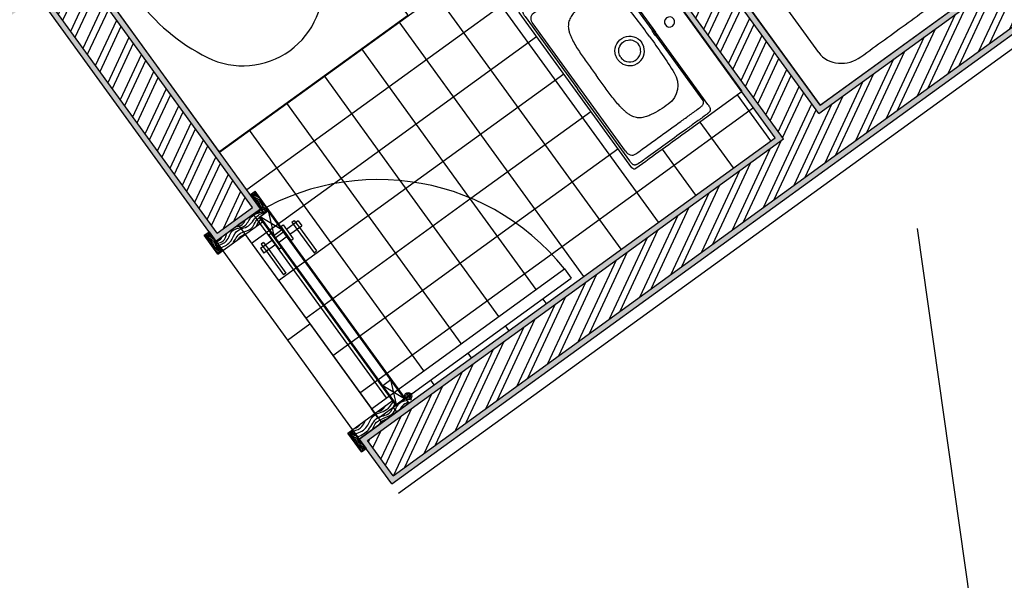
# Model space of a CAD drawing. Units: millimetres. Extents: x 0 to 55.3, y -0.4 to 26.5.
# Drawn here: x 19 to 22.4, y 19.1 to 21 of the extents above; entities that cross this region are included whole.
import ezdxf

# ---------------------------------------------------------------- set-up
doc = ezdxf.new("R2010")
doc.units = ezdxf.units.MM
doc.linetypes.add('ACAD_ISO03W100', pattern=[30, 12, -18])
doc.layers.get('0').transparency = 0.5
for name, color, linetype, transparency in [('chamada_C2', 255, 'Continuous', 0.5), ('hatch', 21, 'Continuous', 0.15), ('invisibilidades', 71, 'ACAD_ISO03W100', 0.5), ('piso_wc', 21, 'ACAD_ISO03W100', 0.5)]:
    doc.layers.add(name, color=color, linetype=linetype, transparency=transparency)
for name, color, linetype in [('eixos', 151, 'Continuous'), ('paredes', 41, 'Continuous'), ('portas_1', 191, 'Continuous'), ('portas_100', 191, 'Continuous'), ('sanitários', 221, 'Continuous'), ('vistas', 11, 'Continuous')]:
    doc.layers.add(name, color=color, linetype=linetype)
picture_1 = doc.add_image_def('image1.jpg', size_in_pixel=(564, 446))

# ---------------------------------------------------------------- blocks, each defined once
blk = doc.blocks.new('lavatório')
at = {"layer": 'sanitários', "lineweight": -3}
blk.add_lwpolyline([(0.3369, 0, -0.198988), (0.339, -0.0009, -0.198836), (0.3399, -0.003), (0.3399, -0.2265, 0.000004), (0.3399, -0.4499, -0.414073), (0.3299, -0.4599), (-0.3299, -0.4599, -0.414073), (-0.3399, -0.4499), (-0.3399, -0.003, -0.198836), (-0.339, -0.0009, -0.198988), (-0.3369, 0)], format="xyb", close=True, dxfattribs=at)
at = {"layer": 'sanitários', "extrusion": (-3.46945e-18, -0.025123, 0.999684)}
blk.add_lwpolyline([(0, -0.0783, 1), (0, -0.0433, 1)], format="xyb", close=True, dxfattribs=at)
at = {"layer": 'sanitários', "lineweight": -3}
for points in [[(-0.3062, -0.1205, 0.001588), (-0.3098, -0.1205, 0.012971), (-0.3134, -0.1207, 0.017614), (-0.3168, -0.121, 0.030971), (-0.3201, -0.1216, 0.036905), (-0.323, -0.1227, 0.043686), (-0.3258, -0.1241, 0.017681), (-0.3268, -0.1248, 0.024221), (-0.3277, -0.1256, 0.021107), (-0.3283, -0.1262, 0.035148), (-0.3288, -0.1269, 0.047983), (-0.3293, -0.1278, 0.015779), (-0.3297, -0.1288, 0.008528), (-0.33, -0.1297, 0.007855), (-0.3303, -0.1306, 0.01578), (-0.3308, -0.1325, 0.015209), (-0.3312, -0.1344, 0.017643), (-0.3315, -0.137, 0.008863), (-0.3317, -0.1395, 0.008949), (-0.3318, -0.1448, 0.001455), (-0.3319, -0.15, 0.002795), (-0.332, -0.19, -0.000589), (-0.332, -0.23)], [(-0.2993, -0.23, 0.000117), (-0.2993, -0.1901, -0.001781), (-0.2992, -0.1503, 0.000167), (-0.2991, -0.146, -0.007399), (-0.2991, -0.1417, -0.056374), (-0.2983, -0.137, -0.068521), (-0.2965, -0.1325)], [(-0.2965, -0.1325, -0.121223), (-0.2921, -0.128, -0.075849), (-0.2862, -0.1255)], [(-0.0129, -0.1254, 0.148786), (-0.013, -0.1257, 0.122615), (-0.0129, -0.126, 0.05021), (-0.0127, -0.1262, 0.028076), (-0.0126, -0.1263, 0.02838), (-0.0123, -0.1265, 0.016383), (-0.0121, -0.1266)], [(-0.0088, -0.1239, 0.079361), (-0.0121, -0.125, 0.607131), (-0.0121, -0.1266, 0.039151), (-0.0111, -0.127, 0.015239), (-0.0102, -0.1273, 0.017131), (-0.0087, -0.1276, 0.010575), (-0.0073, -0.1278, 0.020732), (-0.0037, -0.1282, 0.015214), (0, -0.1283)], [(-0.007, -0.1236, 0.004008), (-0.0077, -0.1237, 0.004677), (-0.0083, -0.1238)], [(-0.008, -0.124, 0.049692), (-0.004, -0.1247, 0.020929), (0, -0.1249)], [(-0.0066, -0.1235, -0.015519), (-0.0033, -0.1233, -0.011381), (0, -0.1232)], [(0.0066, -0.1235, 0.015519), (0.0033, -0.1233, 0.011381), (0, -0.1232)], [(0.0088, -0.1239, -0.079361), (0.0121, -0.125, -0.607131), (0.0121, -0.1266, -0.039151), (0.0111, -0.127, -0.015239), (0.0102, -0.1273, -0.017131), (0.0087, -0.1276, -0.010575), (0.0073, -0.1278, -0.020732), (0.0037, -0.1282, -0.015214), (0, -0.1283)], [(0.008, -0.124, -0.049692), (0.004, -0.1247, -0.020929), (0, -0.1249)], [(0.007, -0.1236, -0.004008), (0.0077, -0.1237, -0.004677), (0.0083, -0.1238)], [(0.0129, -0.1254, -0.148786), (0.013, -0.1257, -0.122615), (0.0129, -0.126, -0.05021), (0.0127, -0.1262, -0.028076), (0.0126, -0.1263, -0.02838), (0.0123, -0.1265, -0.016383), (0.0121, -0.1266)], [(0.2965, -0.1325, 0.121223), (0.2921, -0.128, 0.075849), (0.2862, -0.1255)], [(0.2993, -0.23, -0.000117), (0.2993, -0.1901, 0.001781), (0.2992, -0.1503, -0.000167), (0.2991, -0.146, 0.007399), (0.2991, -0.1417, 0.056374), (0.2983, -0.137, 0.068521), (0.2965, -0.1325)], [(0.3062, -0.1205, -0.001588), (0.3098, -0.1205, -0.012971), (0.3134, -0.1207, -0.017614), (0.3168, -0.121, -0.030971), (0.3201, -0.1216, -0.036905), (0.323, -0.1227, -0.043686), (0.3258, -0.1241, -0.017681), (0.3268, -0.1248, -0.024221), (0.3277, -0.1256, -0.021107), (0.3283, -0.1262, -0.035148), (0.3288, -0.1269, -0.047983), (0.3293, -0.1278, -0.015779), (0.3297, -0.1288, -0.008528), (0.33, -0.1297, -0.007855), (0.3303, -0.1306, -0.01578), (0.3308, -0.1325, -0.015209), (0.3312, -0.1344, -0.017643), (0.3315, -0.137, -0.008863), (0.3317, -0.1395, -0.008949), (0.3318, -0.1448, -0.001455), (0.3319, -0.15, -0.002795), (0.332, -0.19, 0.000589), (0.332, -0.23)], [(0, -0.1457, 0.014798), (-0.1507, -0.1501, 0.396844), (-0.226, -0.23)], [(0, -0.1457, -0.014798), (0.1507, -0.1501, -0.396844), (0.226, -0.23)], [(-0.023, -0.2751, -0.346764), (-0.0493, -0.2182, -0.346775), (0, -0.1793)], [(-0.0336, -0.2128, -0.13745), (-0.0197, -0.1977, -0.139183), (0, -0.1921)], [(0.023, -0.2751, 0.346764), (0.0493, -0.2182, 0.346775), (0, -0.1793)], [(0.0336, -0.2128, 0.13745), (0.0197, -0.1977, 0.139183), (0, -0.1921)], [(-0.332, -0.23, -0.000146), (-0.332, -0.3105, 0.001206), (-0.3319, -0.391, -0.00119), (-0.3318, -0.4125, 0.016193), (-0.3311, -0.4339, 0.007821), (-0.3309, -0.4371, 0.023685), (-0.3304, -0.4403, 0.020458), (-0.33, -0.442, 0.029755), (-0.3294, -0.4436, 0.0238), (-0.3289, -0.4449, 0.025911), (-0.3282, -0.446, 0.091347), (-0.3262, -0.448, 0.036356), (-0.3238, -0.4495)], [(-0.2705, -0.444, -0.169804), (-0.2902, -0.438, -0.237466), (-0.299, -0.4206, -0.000675), (-0.299, -0.4116, 0.000063), (-0.2991, -0.4025, -0.000083), (-0.2992, -0.3163, 0.000015), (-0.2993, -0.23)], [(-0.226, -0.23, 0.014536), (-0.225, -0.2646, 0.032265), (-0.2207, -0.2989, 0.026983), (-0.2166, -0.3159, 0.055242), (-0.2097, -0.332, 0.075532), (-0.1988, -0.3458, 0.070735), (-0.1844, -0.3559)], [(-0.017, -0.2638, -0.198653), (-0.0359, -0.2417, -0.199171), (-0.0336, -0.2128)], [(0.017, -0.2638, 0.198653), (0.0359, -0.2417, 0.199171), (0.0336, -0.2128)], [(0.226, -0.23, -0.014536), (0.225, -0.2646, -0.032265), (0.2207, -0.2989, -0.026983), (0.2166, -0.3159, -0.055242), (0.2097, -0.332, -0.075532), (0.1988, -0.3458, -0.070735), (0.1844, -0.3559)], [(0.2705, -0.444, 0.169804), (0.2902, -0.438, 0.237466), (0.299, -0.4206, 0.000675), (0.299, -0.4116, -0.000063), (0.2991, -0.4025, 0.000083), (0.2992, -0.3163, -0.000015), (0.2993, -0.23)], [(0.332, -0.23, 0.000146), (0.332, -0.3105, -0.001206), (0.3319, -0.391, 0.00119), (0.3318, -0.4125, -0.016193), (0.3311, -0.4339, -0.007821), (0.3309, -0.4371, -0.023685), (0.3304, -0.4403, -0.020458), (0.33, -0.442, -0.029755), (0.3294, -0.4436, -0.0238), (0.3289, -0.4449, -0.025911), (0.3282, -0.446, -0.091347), (0.3262, -0.448, -0.036356), (0.3238, -0.4495)], [(0, -0.2679, -0.059024), (-0.0088, -0.2668, -0.058922), (-0.017, -0.2638)], [(0, -0.2679, 0.059024), (0.0088, -0.2668, 0.058922), (0.017, -0.2638)], [(0, -0.2807, -0.058971), (-0.0118, -0.2793, -0.058976), (-0.023, -0.2751)], [(0, -0.2807, 0.058971), (0.0118, -0.2793, 0.058976), (0.023, -0.2751)], [(-0.1844, -0.3559, 0.034463), (-0.1738, -0.3604, 0.021596), (-0.1627, -0.3637, 0.017038), (-0.1514, -0.3662, 0.010955), (-0.14, -0.368, 0.016099), (-0.1168, -0.3704, 0.007943), (-0.0936, -0.3717, 0.009431), (-0.0468, -0.3726, 0.000305), (0, -0.3726)], [(0.1844, -0.3559, -0.034463), (0.1738, -0.3604, -0.021596), (0.1627, -0.3637, -0.017038), (0.1514, -0.3662, -0.010955), (0.14, -0.368, -0.016099), (0.1168, -0.3704, -0.007943), (0.0936, -0.3717, -0.009431), (0.0468, -0.3726, -0.000305), (0, -0.3726)], [(-0.3238, -0.4495, 0.060071), (-0.3199, -0.4509, 0.030488), (-0.3158, -0.4516, 0.022996), (-0.311, -0.4519, 0.004923), (-0.3063, -0.452)], [(0.3238, -0.4495, -0.060071), (0.3199, -0.4509, -0.030488), (0.3158, -0.4516, -0.022996), (0.311, -0.4519, -0.004923), (0.3063, -0.452)]]:
    blk.add_lwpolyline(points, format="xyb", dxfattribs=at)
at = {"layer": 'sanitários'}
for points in [[(-0.3062, -0.1205), (0, -0.1207)], [(-0.013, -0.1255), (-0.2862, -0.1255)], [(0.3062, -0.1205), (0, -0.1207)], [(0.2862, -0.1255), (0.013, -0.1255)], [(-0.3063, -0.452), (0, -0.452)], [(0.2705, -0.444), (-0.2705, -0.444)], [(0.3063, -0.452), (0, -0.452)]]:
    blk.add_lwpolyline(points, dxfattribs=at)
blk = doc.blocks.new('duche')
at = {"layer": 'sanitários', "lineweight": -3}
blk.add_lwpolyline([(0.3994, -0.7994, -0.198912), (0.398, -0.8), (-0.398, -0.8), (-0.398, -0.8, -0.198912), (-0.3994, -0.7994, -0.198912), (-0.4, -0.798), (-0.4, -0.002), (-0.4, -0.002, -0.198912), (-0.3994, -0.0006, -0.198912), (-0.398, 0), (0.398, 0), (0.398, 0, -0.198912), (0.3994, -0.0006, -0.198912), (0.4, -0.002), (0.4, -0.798), (0.4, -0.798, -0.198912)], format="xyb", close=True, dxfattribs=at)
for points in [[(0, -0.035, 0.003373), (-0.0535, -0.0354, 0.007002), (-0.107, -0.0368, 0.009699), (-0.1603, -0.0401, 0.027459), (-0.2131, -0.0473, 0.210992), (-0.2925, -0.1022, 0.138046), (-0.32, -0.2)], [(0.32, -0.2, 0.138046), (0.2925, -0.1022, 0.210992), (0.2131, -0.0473, 0.027459), (0.1603, -0.0401, 0.009699), (0.107, -0.0368, 0.007002), (0.0535, -0.0354, 0.003373), (0, -0.035)], [(-0.0349, -0.1394, 0.198059), (-0.0529, -0.1469, 0.199752), (-0.0604, -0.1648)], [(-0.06, -0.1539, -0.000032), (-0.06, -0.1539, -0.000032), (-0.06, -0.1539)], [(-0.0487, -0.1913, -0.842075), (0.0484, -0.1913)], [(0.0439, -0.1921, 0.842075), (-0.0443, -0.1921)], [(-0.03, -0.2175, -0.777778), (0.0176, -0.1698)], [(0.0601, -0.1649, 0.198912), (0.0526, -0.1469, 0.198912), (0.0346, -0.1394)], [(0.0555, -0.1444, -0.000149), (0.0556, -0.1445, -0.000149), (0.0556, -0.1445)], [(-0.32, -0.2, 0.121314), (-0.243, -0.513, 0.278951), (0, -0.66)], [(-0.0443, -0.1921, -1), (-0.0487, -0.1913)], [(0.0153, -0.1737, 0.777778), (-0.0262, -0.2152)], [(0.0346, -0.1997, -0.581722), (-0.0179, -0.2296)], [(0.0301, -0.1997, -0.581722), (-0.0156, -0.2257)], [(0, -0.66, 0.278951), (0.243, -0.513, 0.121314), (0.32, -0.2)], [(0.0187, -0.1718, -0.581722), (0.0153, -0.1737)], [(0.0176, -0.1698, -0.129988), (0.0184, -0.1707, -0.129988), (0.0187, -0.1718)], [(0.0258, -0.1842, -1), (0.0297, -0.1819)], [(0.0301, -0.1997, 0.067187), (0.029, -0.1917, 0.067187), (0.0258, -0.1842)], [(0.0297, -0.1819, -0.067187), (0.0333, -0.1905, -0.067187), (0.0346, -0.1997)], [(0.0484, -0.1917, -0.917936), (0.0439, -0.1921)], [(0.0484, -0.1913, -0.021384), (0.0484, -0.1915, -0.021384), (0.0484, -0.1917)], [(-0.0604, -0.2346, 0.199835), (-0.0529, -0.2525, 0.197978), (-0.0349, -0.2599)], [(-0.0487, -0.2081, -1), (-0.0443, -0.2073)], [(0.0484, -0.2081, -0.842075), (-0.0487, -0.2081)], [(-0.0443, -0.2073, 0.842075), (0.0439, -0.2073)], [(-0.0258, -0.2163, -0.762141), (-0.03, -0.2175)], [(-0.0262, -0.2152, -0.067187), (-0.0259, -0.2157, -0.067187), (-0.0258, -0.2163)], [(-0.0179, -0.2296, -1), (-0.0156, -0.2257)], [(0.0601, -0.2344, -0.198913), (0.0526, -0.2525, -0.198912), (0.0346, -0.2599)], [(0.0439, -0.2073, -0.917936), (0.0484, -0.2077)], [(0.0484, -0.2077, -0.021384), (0.0484, -0.2079, -0.021384), (0.0484, -0.2081)], [(0.0461, -0.26, -0.000051), (0.0461, -0.26, -0.000051), (0.0461, -0.26)]]:
    blk.add_lwpolyline(points, format="xyb", dxfattribs=at)
for points in [[(-0.0604, -0.1648), (-0.0604, -0.1649)], [(-0.0604, -0.2344), (-0.0604, -0.1649)], [(-0.0349, -0.1394), (0.0346, -0.1394)], [(0.0601, -0.1649), (0.0601, -0.2344)], [(-0.0608, -0.2174), (-0.0608, -0.2174), (-0.0608, -0.2174)], [(-0.0604, -0.2344), (-0.0604, -0.2346)], [(0.0346, -0.2599), (-0.0349, -0.2599)]]:
    blk.add_lwpolyline(points, dxfattribs=at)

msp = doc.modelspace()

# ---------------------------------------------------------------- hatches: boundary and pattern name
at = {"layer": 'hatch'}
h = msp.add_hatch(dxfattribs=at)
h.set_pattern_fill('AR-SAND', color=256, scale=0.0003)
h.paths.add_polyline_path([(19.1053, 21.1207), (17.7028, 20.1042), (17.6776, 20.2712), (21.9197, 23.3458), (21.8856, 23.3458), (17.656, 20.2803), (17.6879, 20.0687), (19.1008, 21.0928), (19.7117, 20.2499), (19.8656, 20.3614), (19.8304, 20.41), (19.2547, 21.2043), (20.5301, 22.1287), (21.634, 20.6056), (20.2047, 19.5697), (20.2282, 19.5373), (20.3162, 19.4159), (23.3697, 21.629), (23.2582, 21.7828), (23.2096, 21.7476), (21.7878, 20.7171), (20.7602, 22.1349), (21.384, 22.587), (23.6063, 24.1977), (23.5417, 24.2867), (23.5256, 24.275), (23.5784, 24.2021), (20.7323, 22.1394), (21.7833, 20.6892), (23.2537, 21.7549), (23.3418, 21.6334), (20.3207, 19.4438), (20.2326, 19.5653), (21.6619, 20.6012), (20.5345, 22.1566), (19.2267, 21.2087), (19.8377, 20.3658), (19.7162, 20.2778)])
h = msp.add_hatch(dxfattribs=at)
h.set_pattern_fill('STEEL', color=256, scale=0.02, angle=20)
h.set_pattern_definition([(65, (0, 0), (-0.05755054, 0.02683626), []), (65, (-0.01086, 0.029835), (-0.05755054, 0.02683626), [])])
h.paths.add_polyline_path([(20.7323, 22.1394), (23.5784, 24.2021), (23.5256, 24.275), (20.6795, 22.2122), (20.656, 22.2446), (22.1753, 23.3458), (21.9197, 23.3458), (17.6776, 20.2712), (17.7028, 20.1042), (19.1053, 21.1207), (19.7162, 20.2778), (19.8377, 20.3658), (19.2267, 21.2087), (20.5345, 22.1566), (21.6619, 20.6012), (20.2326, 19.5653), (20.3207, 19.4438), (23.3418, 21.6334), (23.2537, 21.7549), (21.7833, 20.6892)])
h = msp.add_hatch(dxfattribs=at)
h.set_pattern_fill('NET', color=256)
h.paths.add_polyline_path([(20.754, 21.0361, -0.414214), (20.7562, 21.05), (21.1205, 21.3141), (20.5301, 22.1287), (19.9008, 21.6726, -0.414214), (19.9036, 21.6721), (20.3707, 21.0276, -0.414214), (20.3703, 21.0248), (19.7242, 20.5565), (19.8656, 20.3614), (19.7887, 20.3056, -0.399992), (20.9096, 20.1547), (20.933, 20.1223), (20.2699, 19.6417), (20.2816, 19.6255), (20.3585, 19.6812), (21.634, 20.6056), (21.5177, 20.766, -0.414217), (21.517, 20.7619), (21.3361, 20.6307, 0.000004), (21.1552, 20.4996, -0.414213), (21.1412, 20.5018)])
h.paths.add_polyline_path([(20.1862, 21.6408, -0.011706), (20.1844, 21.6434, -0.435175), (20.1845, 21.6433, 0.000309), (20.1971, 21.6522, -0.005449), (20.1959, 21.6538, 0.01071), (20.1947, 21.6556, -0.47286), (20.1948, 21.6572, 0.001715), (20.202, 21.6622, 0.000495), (20.2091, 21.6673, 0.000184), (20.2148, 21.6713, 0.000283), (20.2205, 21.6754), (20.231, 21.6763, 0.000488), (20.2508, 21.6903, 0.001626), (20.3167, 21.7378, 0.001626), (20.3823, 21.7857, 0.000488), (20.4018, 21.8001), (20.4059, 21.8098, 0.000283), (20.4116, 21.8139, 0.000184), (20.4172, 21.8181, 0.000495), (20.4242, 21.8233, 0.001714), (20.4312, 21.8285, -0.306791), (20.4324, 21.8286), (20.4325, 21.8287, 0.013781), (20.4341, 21.8264, -0.005449), (20.4353, 21.8248, 0.000309), (20.4476, 21.834, -0.313285), (20.4475, 21.8341, -0.01408), (20.4486, 21.8328, -0.005612), (20.4495, 21.8316, -0.001648), (20.3842, 21.7832, -0.00164), (20.3185, 21.7353, -0.00164), (20.2525, 21.6878, -0.001648)], flags=16)
h.paths.add_polyline_path([(20.2282, 21.8599, -1), (20.2629, 21.8121, -1)], flags=16)
h.paths.add_polyline_path([(20.2626, 21.8483, -0.06951), (20.2653, 21.8432, -1.510963), (20.2668, 21.8433, 0.024314), (20.2649, 21.8443, -0.352436), (20.2648, 21.8439), (20.2648, 21.8439, 0.350986), (20.2649, 21.8443, 1.158581), (20.2648, 21.8431, 1.284349), (20.2651, 21.8441, -0.698497), (20.2359, 21.8171, -1.163135), (20.2595, 21.8518, 0.20259), (20.2592, 21.8518, 1.528764), (20.2583, 21.8527, -0.073443)], flags=0)
h.paths.add_polyline_path([(20.2479, 21.8437), (20.2583, 21.8521), (20.2476, 21.8442, 0.557693), (20.2483, 21.835, 0.266273), (20.2531, 21.8355), (20.2535, 21.8358, -0.974344)], flags=0)
h.paths.add_polyline_path([(19.7887, 20.3056), (20.2464, 19.6741), (20.9096, 20.1547, 0.399992)], flags=17)

# ---------------------------------------------------------------- linework, layer by layer
at = {"layer": 'chamada_C2'}
msp.add_line((20.3397, 19.3835), (23.3932, 21.5966), dxfattribs=at)
at = {"layer": 'eixos'}
for p, q in [((19.7887, 20.3056), (20.2816, 19.6255)), ((23.134, 13.154), (22.1226, 20.2934)), ((19.7117, 20.2499), (20.2047, 19.5697)), ((19.9582, 19.9098), (20.0351, 19.9656))]:
    msp.add_line(p, q, dxfattribs=at)
at = {"layer": 'invisibilidades', "ltscale": 0.002}
msp.add_line((19.7352, 20.2175), (19.7117, 20.2499), dxfattribs=at)
at = {"layer": 'paredes'}
for p, q in [((21.634, 20.6056), (20.5301, 22.1287)), ((21.7878, 20.7171), (20.7602, 22.1349)), ((21.7878, 20.7171), (23.2582, 21.7828)), ((20.3162, 19.4159), (23.3697, 21.629)), ((19.8656, 20.3614), (19.2547, 21.2043)), ((19.7117, 20.2499), (19.1008, 21.0928)), ((20.2047, 19.5697), (21.634, 20.6056)), ((19.7117, 20.2499), (19.8656, 20.3614)), ((20.2047, 19.5697), (20.3585, 19.6812)), ((20.3162, 19.4159), (20.2047, 19.5697))]:
    msp.add_line(p, q, dxfattribs=at)
at = {"layer": 'piso_wc', "linetype": 'Continuous'}
for p, q in [((21.1045, 20.2219), (20.0006, 21.7449)), ((19.7247, 20.5557), (21.0002, 21.4801)), ((19.8179, 20.4272), (21.0933, 21.3516)), ((21.233, 20.315), (20.4676, 21.3711)), ((20.9759, 20.1287), (20.3415, 21.004)), ((20.1159, 20.4471), (20.8141, 20.9531)), ((20.5838, 20.3992), (20.213, 20.9108)), ((20.345, 20.4582), (20.0845, 20.8177)), ((20.3936, 20.4523), (20.9073, 20.8246)), ((21.6186, 20.5945), (21.5041, 20.7525)), ((20.1525, 20.4532), (19.9559, 20.7245)), ((20.865, 20.2058), (21.5591, 20.7089)), ((20.5883, 20.3973), (21.0004, 20.696)), ((21.4901, 20.5014), (21.3756, 20.6593)), ((19.9869, 20.4113), (19.8274, 20.6313)), ((20.7416, 20.3124), (21.0936, 20.5675)), ((21.3616, 20.4082), (21.247, 20.5662)), ((19.8341, 20.2429), (20.1159, 20.4471)), ((19.9273, 20.1143), (20.3936, 20.4523)), ((20.5551, 19.8978), (20.1525, 20.4532)), ((20.6836, 19.991), (20.345, 20.4582)), ((20.4266, 19.8046), (19.9869, 20.4113)), ((20.0205, 19.9858), (20.5883, 20.3973)), ((20.8122, 20.0841), (20.5838, 20.3992)), ((19.8417, 20.341), (19.8403, 20.343)), ((20.298, 19.7115), (19.8417, 20.341)), ((19.7887, 20.3056), (20.2816, 19.6255)), ((20.1136, 19.8573), (20.7416, 20.3124)), ((20.2068, 19.7287), (20.865, 20.2058)), ((20.8474, 20.0355), (20.8357, 20.0517)), ((20.7189, 19.9424), (20.7071, 19.9586)), ((20.5903, 19.8492), (20.5786, 19.8654)), ((20.4618, 19.7561), (20.45, 19.7722)), ((20.3332, 19.6629), (20.3215, 19.6791))]:
    msp.add_line(p, q, dxfattribs=at)
at = {"layer": 'portas_1'}
for p, q in [((19.8304, 20.41), (19.8466, 20.4217)), ((19.8304, 20.41), (19.8773, 20.3452)), ((19.8935, 20.3569), (19.8466, 20.4217)), ((19.7117, 20.2499), (19.8656, 20.3614)), ((19.7887, 20.3056), (19.8656, 20.3614)), ((19.8602, 20.3328), (19.8935, 20.3569)), ((19.8618, 20.3325), (19.8942, 20.356)), ((19.8656, 20.3614), (19.8773, 20.3452)), ((20.3599, 19.7083), (19.8917, 20.3543)), ((19.8917, 20.3543), (19.9112, 20.2695)), ((20.3624, 19.7101), (19.8942, 20.356)), ((19.7117, 20.2499), (19.7887, 20.3056)), ((19.719, 20.2057), (19.872, 20.3166)), ((19.872, 20.3166), (19.8602, 20.3328)), ((20.33, 19.6866), (19.8618, 20.3325)), ((20.3324, 19.6883), (19.8642, 20.3343)), ((19.8642, 20.3343), (19.9387, 20.2895)), ((19.9346, 20.3002), (19.9427, 20.3061)), ((19.9427, 20.3061), (19.9779, 20.2575)), ((19.9949, 20.3193), (19.9544, 20.2899)), ((19.9662, 20.2737), (20.0067, 20.3031)), ((19.9729, 20.3156), (19.981, 20.3215)), ((19.9729, 20.3156), (19.9787, 20.3075)), ((19.981, 20.3215), (19.9868, 20.3134)), ((19.9949, 20.3193), (20.0067, 20.3031)), ((19.6721, 20.2705), (19.6883, 20.2823)), ((19.719, 20.2057), (19.6721, 20.2705)), ((19.6883, 20.2823), (19.7117, 20.2499)), ((19.8121, 20.2732), (20.2581, 19.6579)), ((19.9022, 20.2768), (19.8941, 20.2709)), ((19.8941, 20.2709), (19.9293, 20.2223)), ((19.9022, 20.2768), (19.9374, 20.2282)), ((19.9112, 20.2695), (19.9387, 20.2895)), ((19.9346, 20.3002), (19.9698, 20.2517)), ((19.9905, 20.2913), (20.0491, 20.2104)), ((19.9986, 20.2972), (20.0572, 20.2162)), ((19.7117, 20.2499), (19.7352, 20.2175)), ((19.7352, 20.2175), (19.7117, 20.2499)), ((19.8654, 20.2254), (19.9059, 20.2547)), ((19.8757, 20.2452), (19.8676, 20.2393)), ((19.8676, 20.2393), (19.8735, 20.2312)), ((19.8757, 20.2452), (19.8816, 20.2371)), ((19.9176, 20.2385), (19.8771, 20.2092)), ((19.9698, 20.2517), (19.9779, 20.2575)), ((19.8654, 20.2254), (19.8771, 20.2092)), ((19.8852, 20.215), (19.9439, 20.1341)), ((19.8933, 20.2209), (19.952, 20.1399)), ((19.9374, 20.2282), (19.9293, 20.2223)), ((20.0491, 20.2104), (20.0572, 20.2162)), ((19.952, 20.1399), (19.9439, 20.1341)), ((20.313, 19.7731), (20.2854, 19.7531)), ((20.3324, 19.6883), (20.313, 19.7731)), ((20.3599, 19.7083), (20.2854, 19.7531)), ((20.3624, 19.7101), (20.385, 19.7264)), ((20.3651, 19.7275), (20.3823, 19.7039)), ((20.165, 19.5904), (20.318, 19.7012)), ((20.2047, 19.5697), (20.3747, 19.693)), ((20.3747, 19.693), (20.2047, 19.5697)), ((20.318, 19.7012), (20.3297, 19.685)), ((20.3297, 19.685), (20.363, 19.7092)), ((20.3624, 19.7101), (20.33, 19.6866)), ((20.363, 19.7092), (20.3747, 19.693)), ((20.165, 19.5904), (20.1812, 19.6021)), ((20.165, 19.5904), (20.212, 19.5256)), ((20.212, 19.5256), (20.165, 19.5904)), ((20.2282, 19.5373), (20.1812, 19.6021)), ((20.1812, 19.6021), (20.2047, 19.5697)), ((20.2047, 19.5697), (20.1812, 19.6021)), ((20.2047, 19.5697), (20.2282, 19.5373)), ((20.212, 19.5256), (20.2282, 19.5373))]:
    msp.add_line(p, q, dxfattribs=at)
at = {"layer": 'portas_1', "linetype": 'ACAD_ISO03W100', "ltscale": 0.00025}
for p, q in [((19.9787, 20.3075), (19.9905, 20.2913)), ((19.9868, 20.3134), (19.9986, 20.2972)), ((19.9139, 20.2606), (19.9463, 20.284)), ((19.9257, 20.2444), (19.9581, 20.2679)), ((19.8816, 20.2371), (19.8933, 20.2209)), ((19.8735, 20.2312), (19.8852, 20.215))]:
    msp.add_line(p, q, dxfattribs=at)
at = {"layer": 'portas_1'}
for radius in [0.0125, 0.008]:
    msp.add_circle((20.3725, 19.7174), radius, dxfattribs=at)
for points, knots in [([(19.8327, 20.4116), (19.8349, 20.4069), (19.8408, 20.3966), (19.8603, 20.3906), (19.8603, 20.368), (19.88, 20.3644), (19.883, 20.3544), (19.8839, 20.3499)], [0.00429735, 0.00429735, 0.00429735, 0.00429735, 0.01889308, 0.03836195, 0.05472747, 0.07215719, 0.08440013, 0.08440013, 0.08440013, 0.08440013]), ([(19.8364, 20.4143), (19.8385, 20.4091), (19.8439, 20.3999), (19.8634, 20.3949), (19.8654, 20.3718), (19.8837, 20.3645), (19.887, 20.3553), (19.8877, 20.3527)], [0.00913139, 0.00913139, 0.00913139, 0.00913139, 0.02471596, 0.04024478, 0.0599559, 0.08102632, 0.08881907, 0.08881907, 0.08881907, 0.08881907]), ([(19.8402, 20.4171), (19.8414, 20.4136), (19.8455, 20.4048), (19.8654, 20.4019), (19.8643, 20.3787), (19.8844, 20.372), (19.8879, 20.3601), (19.8895, 20.354)], [0.00559345, 0.00559345, 0.00559345, 0.00559345, 0.01575179, 0.033709, 0.05151937, 0.06864415, 0.08586675, 0.08586675, 0.08586675, 0.08586675]), ([(19.8428, 20.419), (19.8435, 20.4168), (19.846, 20.4109), (19.8524, 20.4086), (19.8569, 20.4074)], [0.00578356, 0.00578356, 0.00578356, 0.00578356, 0.01227134, 0.02465543, 0.02465543, 0.02465543, 0.02465543]), ([(19.8518, 20.4145), (19.8501, 20.4154), (19.8474, 20.4171), (19.8458, 20.4196), (19.8453, 20.4208)], [0.001403848, 0.001403848, 0.001403848, 0.001403848, 0.006662339, 0.010357349, 0.010357349, 0.010357349, 0.010357349]), ([(19.842, 20.3939), (19.8456, 20.3925), (19.8567, 20.3866), (19.8586, 20.3647), (19.8779, 20.3597), (19.8803, 20.3515), (19.8811, 20.3479)], [0.0058847, 0.0058847, 0.0058847, 0.0058847, 0.0166486, 0.04217734, 0.05634719, 0.06629712, 0.06629712, 0.06629712, 0.06629712]), ([(19.849, 20.3842), (19.8495, 20.384), (19.8527, 20.382), (19.8545, 20.3785), (19.8557, 20.375)], [0.00572302, 0.00572302, 0.00572302, 0.00572302, 0.00728423, 0.01712374, 0.01712374, 0.01712374, 0.01712374]), ([(19.8672, 20.3933), (19.8676, 20.3897), (19.8691, 20.3838), (19.8743, 20.3808), (19.877, 20.3797)], [0.00587185, 0.00587185, 0.00587185, 0.00587185, 0.01554143, 0.0237125, 0.0237125, 0.0237125, 0.0237125]), ([(19.7214, 20.2365), (19.7316, 20.2393), (19.7549, 20.2479), (19.7621, 20.2957), (19.815, 20.2934), (19.8306, 20.3396), (19.8585, 20.3475), (19.873, 20.3511)], [0.0031528, 0.0031528, 0.0031528, 0.0031528, 0.01575179, 0.033709, 0.05151937, 0.06864415, 0.08647207, 0.08647207, 0.08647207, 0.08647207]), ([(19.728, 20.2274), (19.7422, 20.2325), (19.7661, 20.2446), (19.7781, 20.2913), (19.8309, 20.2957), (19.8476, 20.338), (19.8693, 20.3455), (19.876, 20.347)], [0.00673437, 0.00673437, 0.00673437, 0.00673437, 0.02471596, 0.04024478, 0.0599559, 0.08102632, 0.08945466, 0.08945466, 0.08945466, 0.08945466]), ([(19.8783, 20.3459), (19.8769, 20.3486), (19.8746, 20.3527), (19.8709, 20.3553), (19.8694, 20.3561)], [0.00370628, 0.00370628, 0.00370628, 0.00370628, 0.01229884, 0.01722582, 0.01722582, 0.01722582, 0.01722582]), ([(19.7695, 20.2424), (19.7786, 20.254), (19.7887, 20.2841), (19.8395, 20.2841), (19.8462, 20.3206), (19.8588, 20.3301), (19.8612, 20.3315)], [0.01982741, 0.01982741, 0.01982741, 0.01982741, 0.03836195, 0.05472747, 0.07215719, 0.07577227, 0.07577227, 0.07577227, 0.07577227]), ([(19.7805, 20.2997), (19.789, 20.3006), (19.8035, 20.304), (19.8106, 20.3167), (19.8131, 20.3233)], [0.00535401, 0.00535401, 0.00535401, 0.00535401, 0.01554143, 0.02419711, 0.02419711, 0.02419711, 0.02419711]), ([(19.8503, 20.3009), (19.8547, 20.3085), (19.8584, 20.3182), (19.8655, 20.3239), (19.8663, 20.3244)], [0.04549216, 0.04549216, 0.04549216, 0.04549216, 0.05634719, 0.05764783, 0.05764783, 0.05764783, 0.05764783]), ([(19.6751, 20.2727), (19.6775, 20.2674), (19.683, 20.2563), (19.7027, 20.2502), (19.7027, 20.2285), (19.7219, 20.225), (19.7247, 20.215), (19.7255, 20.2104)], [0.00189432, 0.00189432, 0.00189432, 0.00189432, 0.01889308, 0.03836195, 0.05472747, 0.07215719, 0.08501507, 0.08501507, 0.08501507, 0.08501507]), ([(19.6788, 20.2754), (19.681, 20.2695), (19.686, 20.2594), (19.7057, 20.2543), (19.7076, 20.2321), (19.7254, 20.2251), (19.7286, 20.2159), (19.7292, 20.2131)], [0.00673437, 0.00673437, 0.00673437, 0.00673437, 0.02471596, 0.04024478, 0.0599559, 0.08102632, 0.08945466, 0.08945466, 0.08945466, 0.08945466]), ([(19.6827, 20.2782), (19.6838, 20.2739), (19.6875, 20.2641), (19.7076, 20.2611), (19.7066, 20.2388), (19.7261, 20.2322), (19.7294, 20.2205), (19.7309, 20.2144)], [0.0031528, 0.0031528, 0.0031528, 0.0031528, 0.01575179, 0.033709, 0.05151937, 0.06864415, 0.08647207, 0.08647207, 0.08647207, 0.08647207]), ([(19.6852, 20.2801), (19.6859, 20.2769), (19.6881, 20.2699), (19.6954, 20.2675), (19.6999, 20.2662)], [0.00327973, 0.00327973, 0.00327973, 0.00327973, 0.01227134, 0.02505515, 0.02505515, 0.02505515, 0.02505515]), ([(19.695, 20.273), (19.6932, 20.2739), (19.6896, 20.2759), (19.688, 20.2796), (19.6873, 20.2816)], [0.00080861, 0.00080861, 0.00080861, 0.00080861, 0.00666234, 0.01283577, 0.01283577, 0.01283577, 0.01283577]), ([(19.717, 20.2426), (19.7244, 20.2443), (19.7411, 20.2495), (19.7469, 20.2668), (19.7498, 20.2774)], [0.00327973, 0.00327973, 0.00327973, 0.00327973, 0.01227134, 0.02505515, 0.02505515, 0.02505515, 0.02505515]), ([(19.7863, 20.2545), (19.7883, 20.2578), (19.796, 20.2678), (19.8084, 20.2731), (19.817, 20.2768)], [0.01155115, 0.01155115, 0.01155115, 0.01155115, 0.0166486, 0.02803421, 0.02803421, 0.02803421, 0.02803421]), ([(19.6842, 20.2537), (19.688, 20.2523), (19.6991, 20.2467), (19.701, 20.2253), (19.7198, 20.2204), (19.7221, 20.2122), (19.7228, 20.2085)], [0.00502163, 0.00502163, 0.00502163, 0.00502163, 0.0166486, 0.04217734, 0.05634719, 0.06691109, 0.06691109, 0.06691109, 0.06691109]), ([(19.6909, 20.2446), (19.6917, 20.2442), (19.6956, 20.242), (19.6975, 20.2376), (19.6987, 20.2337)], [0.00464245, 0.00464245, 0.00464245, 0.00464245, 0.00728423, 0.01863035, 0.01863035, 0.01863035, 0.01863035]), ([(19.7092, 20.2533), (19.7096, 20.2497), (19.711, 20.2436), (19.7164, 20.2407), (19.7192, 20.2396)], [0.00535401, 0.00535401, 0.00535401, 0.00535401, 0.01554143, 0.02419711, 0.02419711, 0.02419711, 0.02419711]), ([(19.7338, 20.2659), (19.7316, 20.2616), (19.7268, 20.2531), (19.7181, 20.2492), (19.7133, 20.2477)], [0.00080861, 0.00080861, 0.00080861, 0.00080861, 0.00666234, 0.01283577, 0.01283577, 0.01283577, 0.01283577]), ([(19.7202, 20.2066), (19.7189, 20.2095), (19.7164, 20.214), (19.7123, 20.2166), (19.7105, 20.2175)], [0.00312019, 0.00312019, 0.00312019, 0.00312019, 0.01229884, 0.01833232, 0.01833232, 0.01833232, 0.01833232]), ([(20.1919, 19.5874), (20.2075, 19.5931), (20.234, 19.6064), (20.2472, 19.658), (20.2973, 19.6622), (20.3139, 19.6878), (20.321, 19.697)], [0.00673437, 0.00673437, 0.00673437, 0.00673437, 0.02471596, 0.04024478, 0.0599559, 0.07305623, 0.07305623, 0.07305623, 0.07305623]), ([(20.2488, 19.6017), (20.2526, 19.6116), (20.2672, 19.6408), (20.3233, 19.6457), (20.3363, 19.6951), (20.3578, 19.701), (20.3676, 19.7029)], [0.00502163, 0.00502163, 0.00502163, 0.00502163, 0.0166486, 0.04217734, 0.05634719, 0.06691109, 0.06691109, 0.06691109, 0.06691109]), ([(20.3724, 19.6962), (20.3649, 19.6926), (20.3532, 19.686), (20.3461, 19.6752), (20.3438, 19.6705)], [0.00312019, 0.00312019, 0.00312019, 0.00312019, 0.01229884, 0.01833232, 0.01833232, 0.01833232, 0.01833232]), ([(20.199, 19.5776), (20.213, 19.5839), (20.2422, 19.5984), (20.258, 19.6501), (20.3112, 19.65), (20.32, 19.6792), (20.3264, 19.6896)], [0.00189432, 0.00189432, 0.00189432, 0.00189432, 0.01889308, 0.03836195, 0.05472747, 0.06858088, 0.06858088, 0.06858088, 0.06858088]), ([(20.2651, 19.6629), (20.2711, 19.6645), (20.2839, 19.6685), (20.2917, 19.679), (20.2957, 19.6851)], [0.04473216, 0.04473216, 0.04473216, 0.04473216, 0.05151937, 0.05959836, 0.05959836, 0.05959836, 0.05959836]), ([(20.1846, 19.5975), (20.1959, 19.6006), (20.2144, 19.6074), (20.2222, 19.6266), (20.2258, 19.6344)], [0.0031528, 0.0031528, 0.0031528, 0.0031528, 0.01575179, 0.02514063, 0.02514063, 0.02514063, 0.02514063]), ([(20.2728, 19.6191), (20.2738, 19.6212), (20.2796, 19.6315), (20.2911, 19.6365), (20.3013, 19.6397)], [0.00464245, 0.00464245, 0.00464245, 0.00464245, 0.00728423, 0.01863035, 0.01863035, 0.01863035, 0.01863035]), ([(20.168, 19.5926), (20.1704, 19.5872), (20.176, 19.5761), (20.1956, 19.5701), (20.1956, 19.5483), (20.2148, 19.5448), (20.2176, 19.5348), (20.2185, 19.5303)], [0.00189432, 0.00189432, 0.00189432, 0.00189432, 0.01889308, 0.03836195, 0.05472747, 0.07215719, 0.08501507, 0.08501507, 0.08501507, 0.08501507]), ([(20.1718, 19.5953), (20.1739, 19.5893), (20.179, 19.5792), (20.1986, 19.5742), (20.2005, 19.552), (20.2183, 19.5449), (20.2215, 19.5358), (20.2221, 19.533)], [0.00673437, 0.00673437, 0.00673437, 0.00673437, 0.02471596, 0.04024478, 0.0599559, 0.08102632, 0.08945466, 0.08945466, 0.08945466, 0.08945466]), ([(20.1756, 19.598), (20.1768, 19.5937), (20.1804, 19.5839), (20.2005, 19.5809), (20.1995, 19.5586), (20.219, 19.5521), (20.2223, 19.5403), (20.2239, 19.5342)], [0.0031528, 0.0031528, 0.0031528, 0.0031528, 0.01575179, 0.033709, 0.05151937, 0.06864415, 0.08647207, 0.08647207, 0.08647207, 0.08647207]), ([(20.1782, 19.5999), (20.1789, 19.5968), (20.1811, 19.5898), (20.1883, 19.5873), (20.1928, 19.5861)], [0.00327973, 0.00327973, 0.00327973, 0.00327973, 0.01227134, 0.02505515, 0.02505515, 0.02505515, 0.02505515]), ([(20.188, 19.5928), (20.1862, 19.5938), (20.1826, 19.5958), (20.181, 19.5994), (20.1803, 19.6014)], [0.00080861, 0.00080861, 0.00080861, 0.00080861, 0.00666234, 0.01283577, 0.01283577, 0.01283577, 0.01283577]), ([(20.1865, 19.606), (20.192, 19.6076), (20.2005, 19.6112), (20.206, 19.6182), (20.2079, 19.6215)], [0.00585273, 0.00585273, 0.00585273, 0.00585273, 0.01227134, 0.01670294, 0.01670294, 0.01670294, 0.01670294]), ([(20.1772, 19.5736), (20.181, 19.5721), (20.1921, 19.5666), (20.194, 19.5452), (20.2128, 19.5403), (20.215, 19.532), (20.2158, 19.5283)], [0.00502163, 0.00502163, 0.00502163, 0.00502163, 0.0166486, 0.04217734, 0.05634719, 0.06691109, 0.06691109, 0.06691109, 0.06691109]), ([(20.1838, 19.5644), (20.1846, 19.5641), (20.1886, 19.5618), (20.1905, 19.5575), (20.1917, 19.5536)], [0.00464245, 0.00464245, 0.00464245, 0.00464245, 0.00728423, 0.01863035, 0.01863035, 0.01863035, 0.01863035]), ([(20.2022, 19.5732), (20.2026, 19.5696), (20.204, 19.5635), (20.2093, 19.5605), (20.2122, 19.5594)], [0.00535401, 0.00535401, 0.00535401, 0.00535401, 0.01554143, 0.02419711, 0.02419711, 0.02419711, 0.02419711]), ([(20.2132, 19.5265), (20.2118, 19.5293), (20.2093, 19.5338), (20.2052, 19.5365), (20.2034, 19.5374)], [0.00312019, 0.00312019, 0.00312019, 0.00312019, 0.01229884, 0.01833232, 0.01833232, 0.01833232, 0.01833232])]:
    msp.add_open_spline(points, degree=3, knots=knots, dxfattribs=at)
for points in [[(19.8482, 20.3488), (19.8554, 20.3509), (19.8626, 20.3531), (19.8696, 20.3558)], [(19.8888, 20.3634), (19.8896, 20.3607), (19.8905, 20.358), (19.8914, 20.3554)], [(19.7299, 20.2248), (19.7308, 20.2218), (19.7318, 20.2187), (19.7329, 20.2158)], [(19.7345, 20.2185), (19.7365, 20.2195), (19.7385, 20.2204), (19.7406, 20.2214)], [(20.2229, 19.5447), (20.2238, 19.5416), (20.2247, 19.5386), (20.2258, 19.5356)]]:
    msp.add_open_spline(points, degree=3, dxfattribs=at)
at = {"layer": 'portas_100'}
for p, q in [((20.2464, 19.6741), (20.9096, 20.1547)), ((20.9096, 20.1547), (20.933, 20.1223)), ((20.2699, 19.6417), (20.933, 20.1223)), ((20.2699, 19.6417), (20.2464, 19.6741)), ((20.2581, 19.6579), (20.2464, 19.6741))]:
    msp.add_line(p, q, dxfattribs=at)
msp.add_arc((20.2699, 19.6417), 0.82, 38.7298, 125.9337, dxfattribs=at)
at = {"layer": 'sanitários'}
msp.add_line((21.7878, 20.7171), (20.7602, 22.1349), dxfattribs=at)
at = {"layer": 'sanitários', "lineweight": -3}
msp.add_lwpolyline([(21.3869, 22.5866, 0.198923), (21.3856, 22.5874, 0.198905), (21.384, 22.587, -0.056976), (21.384, 22.587, -0.064232), (21.384, 22.587), (20.7619, 22.1361, 0.414214), (20.7614, 22.1332), (21.7866, 20.7188, 0.414214), (21.7895, 20.7183), (22.4116, 21.1693, -0.064232), (22.4116, 21.1693, -0.056976), (22.4116, 21.1693, 0.198905), (22.4124, 21.1706, 0.198923), (22.4121, 21.1721, 0.063143), (22.4121, 21.1721, 0.050827), (22.4121, 21.1721, 0.04917), (22.4121, 21.1721, 0.030862), (22.4121, 21.1721, 0.030724), (22.4121, 21.1721, 0.018897), (22.4121, 21.1721, 0.019078), (22.4121, 21.1721, 0.012379), (22.4121, 21.1721)], format="xyb", close=True, dxfattribs=at)
at = {"layer": 'sanitários'}
msp.add_lwpolyline([(21.7833, 20.8983), (20.9842, 22.0006)], dxfattribs=at)
at = {"layer": 'sanitários', "lineweight": -3}
for points in [[(22.0907, 21.0012, 0.000009), (22.172, 21.0601, 0.000636), (22.2533, 21.1192)], [(21.928, 20.8834, 0.000791), (22.0094, 20.9423, -0.000042), (22.0907, 21.0012)], [(21.7833, 20.8983, 0.222055), (21.851, 20.8613, 0.173857), (21.928, 20.8834)]]:
    msp.add_lwpolyline(points, format="xyb", dxfattribs=at)
at = {"layer": 'vistas'}
for p, q in [((21.6619, 20.6012), (20.5345, 22.1566)), ((21.7833, 20.6892), (20.7323, 22.1394)), ((21.7833, 20.6892), (23.2537, 21.7549)), ((20.3207, 19.4438), (23.3418, 21.6334)), ((19.8377, 20.3658), (19.2267, 21.2087)), ((19.7162, 20.2778), (19.1053, 21.1207)), ((20.2326, 19.5653), (21.6619, 20.6012)), ((19.7162, 20.2778), (19.8377, 20.3658)), ((20.3207, 19.4438), (20.2326, 19.5653))]:
    msp.add_line(p, q, dxfattribs=at)

# ---------------------------------------------------------------- block references
at = {"layer": 'sanitários'}
for name, p, rotation in [('duche', (19.5786, 21.439), 35.93373012200364), ('lavatório', (21.32, 21.0388), 305.9337301220036)]:
    msp.add_blockref(name, p, dxfattribs=dict(at, rotation=rotation))

# ---------------------------------------------------------------- referenced raster images: frames only (the image files are external)
image = msp.add_image(picture_1, insert=(0, 0), size_in_units=(33.5089, 26.4982), rotation=-0.72048)
image.dxf.flags = 7

doc.saveas('drawing.dxf')
